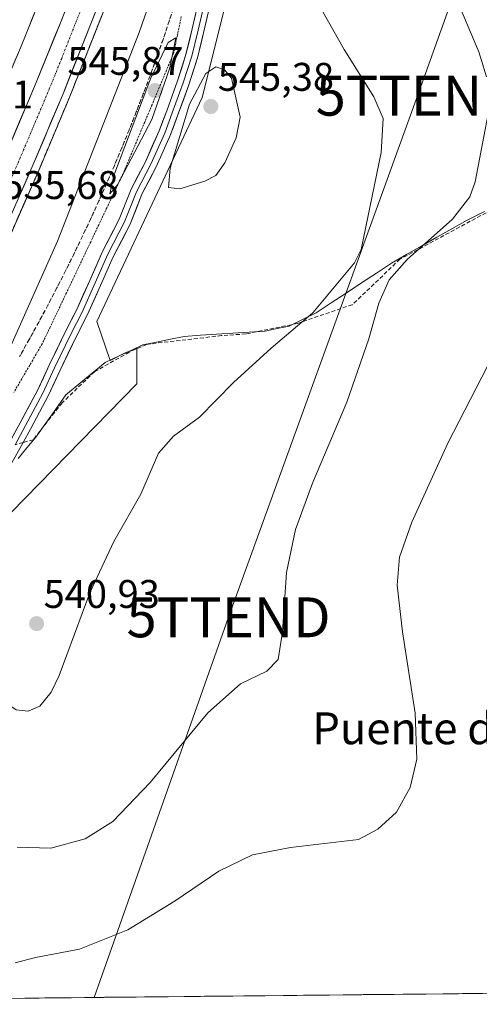
# Model space of a CAD drawing. Units: metres. Extents: x 570020 to 573489, y 4717219 to 4719568.
# Drawn here: x 572627 to 572742, y 4717244 to 4717491 of the extents above; entities that cross this region are included whole.
import ezdxf
from ezdxf.enums import TextEntityAlignment as Align

# ---------------------------------------------------------------- set-up
doc = ezdxf.new("R2010")
doc.units = ezdxf.units.M
doc.header["$MEASUREMENT"] = 0
for name, pattern in [('TRAZO_Y_PUNTO', [1, 0.5, -0.25, 0, -0.25]), ('TRAZOS', [0.75, 0.5, -0.25]), ('TRAZOSX2', [1.5, 1, -0.5])]:
    doc.linetypes.add(name, pattern=pattern)
doc.layers.get('0').update_dxf_attribs({"lineweight": 5})
for name, color, linetype, lineweight in [('Alambrada virtual', 2, 'TRAZOS', 0), ('Arcén (en calzada doble)', 9, 'Continuous', 13), ('Carretera de calzada doble', 1, 'Continuous', 13), ('Carretera de calzada doble Cxs', 1, 'Continuous', 13), ('Carretera de calzada doble eje', 1, 'TRAZO_Y_PUNTO', 0), ('Carátula', 7, 'Continuous', 5), ('Cultivos herbáceos CxS', 92, 'Continuous', 0), ('Curva de nivel normal', 36, 'Continuous', 0), ('Entidad de ámbito territorial', 19, 'Continuous', 0), ('Entidad de ámbito territorial CxS', 92, 'Continuous', 0), ('Layer 0', 7, 'Continuous', 0), ('Municipio', 9, 'Continuous', 13), ('Municipio CxS', 142, 'Continuous', 0), ('Núcleo urbano CxS', 19, 'Continuous', 0), ('Punto de cota en terreno', 7, 'Continuous', 0), ('Rótulo de punto de cota en terreno', 19, 'Continuous', 0), ('Senda', 19, 'TRAZOSX2', 0), ('Talud superficial', 39, 'TRAZOSX2', 0), ('Tendido', 6, 'Continuous', 0), ('Texto cartográfico', 19, 'Continuous', 0), ('Torre de tendido puntual', 7, 'Continuous', 0)]:
    doc.layers.add(name, color=color, linetype=linetype, lineweight=lineweight)
doc.styles.add('Arial', font='txt', dxfattribs={"height": 0.2})

# ---------------------------------------------------------------- blocks, each defined once
blk = doc.blocks.new('*U152')
at = {"layer": 'Cultivos herbáceos CxS', "color": 92, "linetype": 'Continuous', "lineweight": 0}
blk.add_polyline3d([(572777.6, 4717246.98, 524.99), (572550.98, 4717244.64, 530.28), (572550.98, 4717244.64, 530.28), (572584.33, 4717308.11, 534.5), (572602.87, 4717338.33, 537.99), (572624.86, 4717367.19, 542.15), (572656.46, 4717399.48, 540.79), (572656.46, 4717408.34, 541.43), (572653.5, 4717407.28, 541.48), (572649.76, 4717405.29, 541.7), (572646.38, 4717415.07, 543.43), (572672.85, 4717471.31, 545.36), (572689.39, 4717537.47, 538.34), (572697.11, 4717579.37, 536.09), (572721.37, 4717636.71, 539.32), (572734.6, 4717685.23, 538.53), (572739.9, 4717699.36, 538.48)], dxfattribs=at)
blk = doc.blocks.new('*U167')
at = {"layer": 'Cultivos herbáceos CxS', "color": 92, "linetype": 'Continuous', "lineweight": 0}
blk.add_polyline3d([(572856.45, 4718103.76, 547.78), (572851.5, 4718074.48, 546.95), (572815.1, 4717913.48, 541.18), (572800.77, 4717852.84, 537.2), (572799.66, 4717840.71, 536.75), (572789.91, 4717822.27, 535.35), (572777.61, 4717795.5, 536.15), (572747.84, 4717720.51, 539.15), (572740.91, 4717698.81, 538.33), (572739.9, 4717699.36, 538.48), (572734.6, 4717685.23, 538.53), (572721.37, 4717636.71, 539.32), (572697.11, 4717579.37, 536.09), (572689.39, 4717537.47, 538.34), (572672.85, 4717471.31, 545.36), (572646.38, 4717415.07, 543.43), (572649.76, 4717405.29, 541.7), (572653.5, 4717407.28, 541.48), (572656.46, 4717408.34, 541.43), (572656.46, 4717399.48, 540.79), (572624.86, 4717367.19, 542.15), (572602.87, 4717338.33, 537.99), (572584.33, 4717308.11, 534.5), (572550.98, 4717244.64, 530.28)], dxfattribs=at)
blk = doc.blocks.new('*U174')
at = {"layer": 'Núcleo urbano CxS', "color": 19, "linetype": 'Continuous', "lineweight": 0}
blk.add_polyline3d([(572856.45, 4718103.76, 547.78), (572851.5, 4718074.48, 546.95), (572815.1, 4717913.48, 541.18), (572800.77, 4717852.84, 537.2), (572799.66, 4717840.71, 536.75), (572789.91, 4717822.27, 535.35), (572777.61, 4717795.5, 536.15), (572747.84, 4717720.51, 539.15), (572740.91, 4717698.81, 538.33), (572739.9, 4717699.36, 538.48), (572734.6, 4717685.23, 538.53), (572721.37, 4717636.71, 539.32), (572697.11, 4717579.37, 536.09), (572689.39, 4717537.47, 538.34), (572672.85, 4717471.31, 545.36), (572646.38, 4717415.07, 543.43), (572649.76, 4717405.29, 541.7), (572653.5, 4717407.28, 541.48), (572656.46, 4717408.34, 541.43), (572656.46, 4717399.48, 540.79), (572624.86, 4717367.19, 542.15), (572602.87, 4717338.33, 537.99), (572584.33, 4717308.11, 534.5), (572550.98, 4717244.64, 530.28)], dxfattribs=at)
blk = doc.blocks.new('*U203')
at = {"layer": 'Curva de nivel normal', "color": 36, "linetype": 'Continuous', "lineweight": 0}
blk.add_polyline3d([(572625.94, 4717254.34, 530), (572631.02, 4717255.63, 530), (572642.02, 4717257.71, 530), (572654.19, 4717262.55, 530), (572666.03, 4717269.85, 530), (572677.02, 4717277.32, 530), (572685.45, 4717281.41, 530), (572695.03, 4717283.24, 530), (572712.08, 4717285.22, 530), (572716.87, 4717287.78, 530), (572721.57, 4717292.07, 530), (572724.99, 4717298.25, 530), (572726.72, 4717305.37, 530), (572726.31, 4717316.92, 530), (572723.09, 4717337.33, 530), (572721.77, 4717349.03, 530), (572722.38, 4717355.99, 530), (572725.43, 4717364.79, 530), (572734.45, 4717384.56, 530), (572745.89, 4717406.7, 530)], dxfattribs=at)
blk = doc.blocks.new('5PATER')
at = {"layer": 'Carátula', "linetype": 'Continuous', "lineweight": 5}
h = blk.add_hatch(color=250, dxfattribs=at)
edge = h.paths.add_edge_path()
edge.add_ellipse((0, 0.01), major_axis=(-1.33, -1.34), ratio=0.999422, start_angle=0, end_angle=360)
blk = doc.blocks.new('5TTEND')
blk.add_text('5TTEND', height=10).set_placement((0, 0), align=Align.MIDDLE_CENTER)

msp = doc.modelspace()

# ---------------------------------------------------------------- linework, layer by layer
at = {"layer": 'Alambrada virtual', "color": 2, "linetype": 'TRAZOS', "lineweight": 0}
msp.add_polyline3d([(572667.6, 4717491.6, 544.28), (572666.65, 4717487.01, 544.67), (572665.69, 4717482.43, 544.57), (572663.87, 4717478.1, 544.93), (572662.06, 4717473.78, 545.4), (572660.24, 4717469.45, 544.79), (572658.42, 4717465.12, 545.04), (572656.6, 4717460.79, 545.28), (572654.79, 4717456.47, 544.56), (572652.97, 4717452.14, 544.77), (572650.94, 4717447.88, 544.44), (572648.91, 4717443.61, 544.28), (572646.88, 4717439.35, 544.24), (572644.85, 4717435.08, 543.64), (572642.83, 4717430.82, 543.75), (572640.8, 4717426.55, 543.57), (572638.77, 4717422.29, 543.3), (572636.74, 4717418.02, 543.65), (572634.71, 4717413.76, 542.98), (572632.68, 4717409.49, 543.26), (572630.3, 4717405.43, 542.87), (572627.93, 4717401.37, 542.83), (572625.55, 4717397.31, 542.66)], dxfattribs=at)
at = {"layer": 'Arcén (en calzada doble)', "color": 9, "linetype": 'Continuous', "lineweight": 13}
msp.add_lwpolyline([(572829.51, 4718086.8), (572821.94, 4718058.07), (572799.55, 4717972.94), (572791.35, 4717941.49), (572776.58, 4717886.34), (572766.85, 4717850.52), (572753.26, 4717802.93), (572747.66, 4717783.67), (572724.05, 4717705.9), (572712.25, 4717669.73), (572704.85, 4717646.92), (572698.78, 4717629.07), (572688.94, 4717600.16), (572677.67, 4717569.27), (572668.71, 4717545.01), (572639.62, 4717471.52), (572631.8, 4717452.96), (572621.42, 4717429.42), (572612.28, 4717409.17), (572600.26, 4717383.59), (572597.06, 4717376.52)], dxfattribs=at)
at = {"layer": 'Carretera de calzada doble', "color": 1, "linetype": 'Continuous', "lineweight": 13}
for points in [[(572814.1, 4718091.45), (572812.16, 4718084.09), (572805.17, 4718057.75), (572800.14, 4718038.58), (572794.23, 4718014.19), (572790.08, 4717999.26), (572785.96, 4717984.88), (572781.23, 4717965.44), (572775.37, 4717943.92), (572767.8, 4717914.24), (572752.96, 4717860.88), (572745.28, 4717834.1), (572732.94, 4717790.8), (572726.05, 4717766.77), (572722.37, 4717754.46), (572697.89, 4717676.15), (572689.37, 4717650.01), (572683.44, 4717632.73), (572672.57, 4717602.1), (572646.73, 4717531.94), (572627.21, 4717483.71), (572603.64, 4717428.43), (572585.78, 4717390.01), (572576.63, 4717371.06)], [(572585.04, 4717373.31), (572592.37, 4717388.29), (572603.96, 4717413), (572613.05, 4717433.16), (572623.39, 4717456.59), (572631.16, 4717475.01), (572637.25, 4717489.99), (572660.16, 4717548.27), (572669.07, 4717572.43), (572680.3, 4717603.21), (572690.1, 4717632.01), (572696.16, 4717649.81), (572703.53, 4717672.57), (572715.32, 4717708.65), (572738.87, 4717786.27), (572744.46, 4717805.48), (572758.03, 4717852.99), (572767.75, 4717888.73), (572782.5, 4717943.83), (572790.69, 4717975.26), (572813.07, 4718060.41), (572820.73, 4718089.45)], [(572827.75, 4718087.33), (572820.17, 4718058.54), (572797.78, 4717973.41), (572789.57, 4717941.96), (572774.82, 4717886.82), (572765.1, 4717851.01), (572751.51, 4717803.44), (572745.89, 4717784.18), (572722.3, 4717706.44), (572710.51, 4717670.3), (572703.1, 4717647.5), (572697.05, 4717629.66), (572687.21, 4717600.76), (572675.96, 4717569.91), (572667.01, 4717545.67), (572637.92, 4717472.22), (572630.12, 4717453.68), (572619.75, 4717430.17), (572610.62, 4717409.93), (572598.98, 4717385.11), (572594.41, 4717375.81)]]:
    msp.add_lwpolyline(points, dxfattribs=at)
at = {"layer": 'Carretera de calzada doble Cxs', "color": 1, "linetype": 'Continuous', "lineweight": 13}
for points in [[(572647.01, 4717495.17, 536.66), (572645.19, 4717490.58, 536.61), (572643.37, 4717485.99, 536.46), (572641.56, 4717481.4, 536.47), (572639.74, 4717476.81, 536.34), (572637.92, 4717472.22, 536.22), (572636.36, 4717468.51, 536.26), (572634.8, 4717464.8, 536.14), (572633.24, 4717461.1, 536.04), (572631.68, 4717457.39, 536.06), (572630.12, 4717453.68, 536.01), (572628.39, 4717449.76, 535.85), (572626.66, 4717445.84, 535.87)], [(572625.33, 4717461.2, 535.77), (572627.28, 4717465.8, 535.81), (572629.22, 4717470.41, 535.86), (572631.16, 4717475.01, 535.99), (572632.68, 4717478.76, 536.03), (572634.21, 4717482.5, 536.05), (572635.73, 4717486.25, 536.18), (572637.25, 4717489.99, 536.25), (572639.01, 4717494.47, 536.28)], [(572630.76, 4717492.48, 536.1), (572628.98, 4717488.09, 535.95), (572627.21, 4717483.71, 536), (572625.4, 4717479.46, 535.9)]]:
    msp.add_polyline3d(points, dxfattribs=at)
at = {"layer": 'Carretera de calzada doble eje', "color": 1, "linetype": 'TRAZO_Y_PUNTO', "lineweight": 0}
msp.add_lwpolyline([(572644.53, 4717498.76), (572637.58, 4717481.09), (572634.55, 4717473.61), (572626.75, 4717455.14), (572624.17, 4717449.27), (572618.98, 4717437.51), (572616.39, 4717431.66), (572614.12, 4717426.61), (572609.57, 4717416.51), (572607.28, 4717411.47), (572604.39, 4717405.29), (572598.57, 4717392.88), (572595.67, 4717386.69), (572592.57, 4717380.36), (572589.75, 4717374.57)], dxfattribs=at)
at = {"layer": 'Cultivos herbáceos CxS', "color": 92, "linetype": 'Continuous', "lineweight": 0}
msp.add_polyline3d([(572777.6, 4717246.98, 524.99), (572550.98, 4717244.64, 530.28)], dxfattribs=at)
at = {"layer": 'Curva de nivel normal', "color": 36, "linetype": 'Continuous', "lineweight": 0}
for points in [[(572745.63, 4717599.84, 535), (572742.01, 4717590.37, 535), (572738.71, 4717584.37, 535), (572735.28, 4717579.71, 535), (572729.68, 4717574.52, 535), (572724.52, 4717571.47, 535), (572721.66, 4717571.44, 535), (572720.34, 4717572.42, 535), (572718.38, 4717572.44, 535), (572718.16, 4717570.39, 535), (572717.13, 4717569.2, 535), (572712.72, 4717566.58, 535), (572710.3, 4717563.34, 535), (572710.6, 4717555.99, 535), (572713.71, 4717542.66, 535), (572717.36, 4717534.09, 535), (572724.77, 4717521.82, 535), (572730.93, 4717509.47, 535), (572742.23, 4717482.72, 535), (572744.21, 4717476.46, 535)], [(572669.9, 4717524.6, 540), (572657, 4717487.61, 540), (572636.56, 4717435.24, 540), (572613.99, 4717385.03, 540), (572606.54, 4717367.28, 540), (572606.31, 4717363.96, 540), (572607.82, 4717363.92, 540), (572609.93, 4717365.04, 540), (572611.38, 4717365.21, 540), (572614.9, 4717361.53, 540), (572614.72, 4717358.2, 540), (572612.56, 4717351.83, 540), (572612.26, 4717348.27, 540), (572612.98, 4717345.7, 540), (572618, 4717332.99, 540), (572621.54, 4717323.12, 540), (572623.6, 4717319.49, 540), (572626.18, 4717317.75, 540), (572629.16, 4717317.43, 540)], [(572629.16, 4717317.43, 540), (572632.09, 4717318.68, 540), (572634.92, 4717322.19, 540), (572636.94, 4717326.36, 540), (572644.66, 4717347.05, 540), (572650.65, 4717359.96, 540), (572657.42, 4717371.77, 540), (572661.91, 4717382.07, 540), (572665.66, 4717386.34, 540), (572672.18, 4717391.08, 540), (572680.7, 4717399.84, 540), (572690.16, 4717408.4, 540), (572700.6, 4717417.24, 540), (572711.07, 4717429.8, 540), (572712.7, 4717433.17, 540), (572717.74, 4717457.47, 540), (572718.25, 4717466, 540), (572715.9, 4717471.47, 540), (572708.47, 4717483.34, 540), (572697.76, 4717502.24, 540)], [(572649.68, 4717447.13, 545), (572651.58, 4717449.4, 545), (572660.18, 4717465.73, 545), (572664.74, 4717478.68, 545), (572666.22, 4717486.19, 545), (572664.27, 4717485.09, 545), (572659.85, 4717475.91, 545), (572650.63, 4717451.72, 545), (572649.68, 4717447.13, 545)], [(572667.19, 4717448.38, 545), (572673.48, 4717450.28, 545), (572676.23, 4717451.69, 545), (572678.55, 4717454.9, 545), (572681.33, 4717461.19, 545), (572682.33, 4717466.37, 545), (572680.15, 4717476.12, 545), (572678.41, 4717478.19, 545), (572676.26, 4717478.92, 545), (572673.76, 4717477.28, 545), (572669.69, 4717469.58, 545), (572664.83, 4717453.54, 545), (572664.36, 4717448.7, 545), (572667.19, 4717448.38, 545)], [(572744.6, 4717467.14, 535), (572741.36, 4717450.11, 535), (572740, 4717446.34, 535), (572735.61, 4717440.74, 535), (572724.28, 4717430.61, 535), (572719.72, 4717425.54, 535), (572717.16, 4717419.74, 535), (572714.62, 4717410.79, 535), (572709.12, 4717394.92, 535), (572700.54, 4717374.61, 535), (572696.22, 4717362.96, 535), (572694.01, 4717352.17, 535), (572692.97, 4717337.28, 535), (572691.9, 4717330.33, 535), (572689.08, 4717327.43, 535), (572682.46, 4717324.28, 535), (572674.23, 4717316.98, 535), (572659.79, 4717299.51, 535), (572650.42, 4717289.74, 535), (572643.5, 4717285.41, 535), (572634.88, 4717283.07, 535), (572626.37, 4717283.34, 535)]]:
    msp.add_polyline3d(points, dxfattribs=at)
at = {"layer": 'Entidad de ámbito territorial', "color": 19, "linetype": 'Continuous', "lineweight": 0}
msp.add_polyline3d([(572743.66, 4717442.71, 532.7), (572739.3, 4717440.5, 533.3), (572735.51, 4717438.35, 533.56), (572731.71, 4717436.21, 534.22), (572727.92, 4717434.06, 534.67), (572724.12, 4717431.92, 535.48), (572720.33, 4717429.77, 535.83), (572716.55, 4717427.26, 536.27), (572712.77, 4717424.76, 537.03), (572708.98, 4717422.25, 537.87), (572705.2, 4717419.75, 538.65), (572701.42, 4717417.24, 539.67), (572698.03, 4717415.6, 540.37), (572694.64, 4717413.96, 540.38), (572691.65, 4717413.34, 540.73), (572688.66, 4717412.72, 541.06), (572684.59, 4717412.45, 541.48), (572680.53, 4717412.18, 541.7), (572676.46, 4717411.91, 541.8), (572672.4, 4717411.64, 542.03), (572668.33, 4717411.37, 542.07), (572664.87, 4717410.65, 541.98), (572661.4, 4717409.94, 541.94), (572657.94, 4717409.22, 542.03), (572655.5, 4717408.09, 542.05), (572651.98, 4717406.46, 542.22), (572648.46, 4717404.82, 542.54), (572645.19, 4717402.11, 542.73), (572641.91, 4717399.4, 542.92), (572638.64, 4717396.69, 542.91), (572636.12, 4717393.15, 542.88), (572633.59, 4717389.62, 542.61), (572631.07, 4717386.08, 542.51), (572628.87, 4717383.43, 542.33), (572626.67, 4717380.77, 542.04)], dxfattribs=at)
at = {"layer": 'Entidad de ámbito territorial CxS', "color": 92, "linetype": 'Continuous', "lineweight": 0}
msp.add_polyline3d([(572743.66, 4717442.71, 532.7), (572739.3, 4717440.5, 533.3), (572735.51, 4717438.35, 533.56), (572731.71, 4717436.21, 534.22), (572727.92, 4717434.06, 534.67), (572724.12, 4717431.92, 535.48), (572720.33, 4717429.77, 535.83), (572716.55, 4717427.26, 536.27), (572712.77, 4717424.76, 537.03), (572708.98, 4717422.25, 537.87), (572705.2, 4717419.75, 538.65), (572701.42, 4717417.24, 539.67), (572698.03, 4717415.6, 540.37), (572694.64, 4717413.96, 540.38), (572691.65, 4717413.34, 540.73), (572688.66, 4717412.72, 541.06), (572684.59, 4717412.45, 541.48), (572680.53, 4717412.18, 541.7), (572676.46, 4717411.91, 541.8), (572672.4, 4717411.64, 542.03), (572668.33, 4717411.37, 542.07), (572664.87, 4717410.65, 541.98), (572661.4, 4717409.94, 541.94), (572657.94, 4717409.22, 542.03), (572655.5, 4717408.09, 542.05), (572651.98, 4717406.46, 542.22), (572648.46, 4717404.82, 542.54), (572645.19, 4717402.11, 542.73), (572641.91, 4717399.4, 542.92), (572638.64, 4717396.69, 542.91), (572636.12, 4717393.15, 542.88), (572633.59, 4717389.62, 542.61), (572631.07, 4717386.08, 542.51), (572628.87, 4717383.43, 542.33), (572626.67, 4717380.77, 542.04)], dxfattribs=at)
at = {"layer": 'Layer 0', "linetype": 'Continuous', "lineweight": 0}
for points in [[(572623.86, 4717383.69), (572627.19, 4717389.72), (572631.51, 4717397.83), (572634.46, 4717404.15), (572638.6, 4717412.75), (572641.34, 4717418.13), (572644.6, 4717425.39), (572647.8, 4717432.63), (572652.02, 4717440.75), (572654.98, 4717448.27), (572658.59, 4717455.17), (572662.05, 4717462.92), (572663.94, 4717467.95), (572666.67, 4717475.43), (572668.76, 4717482.02), (572670.34, 4717488.52), (572672.34, 4717497.18)], [(572673.81, 4717496.85), (572671.8, 4717488.18), (572670.21, 4717481.61), (572668.09, 4717474.95), (572665.34, 4717467.43), (572663.44, 4717462.35), (572659.94, 4717454.52), (572656.35, 4717447.64), (572653.38, 4717440.13), (572649.15, 4717431.98), (572645.97, 4717424.78), (572642.69, 4717417.48), (572639.94, 4717412.08), (572635.81, 4717403.51), (572632.85, 4717397.16), (572628.51, 4717389.01), (572625.87, 4717384.22)], [(572675.27, 4717496.53), (572673.26, 4717487.83), (572671.66, 4717481.21), (572669.51, 4717474.46), (572666.75, 4717466.91), (572664.83, 4717461.78), (572661.29, 4717453.87), (572657.71, 4717447.02), (572654.75, 4717439.5), (572650.5, 4717431.33), (572647.34, 4717424.17), (572644.05, 4717416.83), (572641.29, 4717411.42), (572637.17, 4717402.87), (572634.19, 4717396.49), (572629.83, 4717388.29), (572627.88, 4717384.76)], [(572627.88, 4717384.76), (572625.9, 4717381.18), (572621.13, 4717372.8), (572615.51, 4717363.46), (572609.23, 4717353.26), (572604.89, 4717347.11), (572600.25, 4717339.73), (572595.6, 4717332.65), (572591.45, 4717325.74), (572587.43, 4717320.23), (572582.69, 4717312.44), (572578.88, 4717306.41), (572573.92, 4717298.29), (572569.9, 4717291.2), (572567.15, 4717286.75), (572563.14, 4717279.79), (572559.66, 4717273.56), (572555.63, 4717266.26), (572550.55, 4717257.16), (572547.34, 4717249.73), (572545.36, 4717244.58)]]:
    msp.add_lwpolyline(points, dxfattribs=at)
for points in [[(572625.24, 4717386.19, 542.33), (572627.19, 4717389.72, 542.51), (572629.35, 4717393.78, 542.8), (572631.51, 4717397.83, 543.12), (572632.98, 4717400.99, 543.21), (572634.46, 4717404.15, 543.35), (572636.53, 4717408.45, 543.55), (572638.6, 4717412.75, 543.62), (572639.97, 4717415.44, 543.75), (572641.34, 4717418.13, 543.86), (572642.97, 4717421.76, 543.84), (572644.6, 4717425.39, 543.98), (572646.2, 4717429.01, 544.14), (572647.8, 4717432.63, 544.09), (572649.91, 4717436.69, 544.26), (572652.02, 4717440.75, 544.34), (572653.5, 4717444.51, 544.44), (572654.98, 4717448.27, 544.59), (572656.79, 4717451.72, 544.53), (572658.59, 4717455.17, 544.7), (572660.32, 4717459.05, 544.88), (572662.05, 4717462.92, 544.82), (572662.99, 4717465.44, 544.89), (572663.94, 4717467.95, 544.95), (572665.3, 4717471.69, 545), (572666.67, 4717475.43, 544.8), (572667.72, 4717478.72, 544.69), (572668.76, 4717482.02, 544.66), (572669.55, 4717485.27, 544.6), (572670.34, 4717488.52, 544.46), (572671.34, 4717492.85, 544.08)], [(572674.26, 4717492.18, 544), (572673.26, 4717487.83, 544.36), (572672.46, 4717484.52, 544.59), (572671.66, 4717481.21, 544.71), (572670.58, 4717477.84, 544.78), (572669.51, 4717474.46, 544.92), (572668.13, 4717470.69, 544.98), (572666.75, 4717466.91, 544.94), (572665.79, 4717464.35, 544.9), (572664.83, 4717461.78, 544.88), (572663.06, 4717457.82, 544.85), (572661.29, 4717453.87, 544.71), (572659.5, 4717450.44, 544.65), (572657.71, 4717447.02, 544.58), (572656.23, 4717443.26, 544.46), (572654.75, 4717439.5, 544.32), (572652.63, 4717435.42, 544.23), (572650.5, 4717431.33, 544.07), (572648.92, 4717427.75, 543.99), (572647.34, 4717424.17, 543.95), (572645.7, 4717420.5, 543.78), (572644.05, 4717416.83, 543.71), (572642.67, 4717414.12, 543.74), (572641.29, 4717411.42, 543.69), (572639.23, 4717407.14, 543.53), (572637.17, 4717402.87, 543.41), (572635.68, 4717399.68, 543.27), (572634.19, 4717396.49, 543.1), (572632.01, 4717392.39, 542.91), (572629.83, 4717388.29, 542.57), (572627.87, 4717384.74, 542.36), (572625.9, 4717381.18, 542.02)]]:
    msp.add_polyline3d(points, dxfattribs=at)
at = {"layer": 'Municipio', "color": 9, "linetype": 'Continuous', "lineweight": 13}
msp.add_polyline3d([(572743.66, 4717442.71, 532.7), (572739.3, 4717440.5, 533.3), (572735.51, 4717438.35, 533.56), (572731.71, 4717436.21, 534.22), (572727.92, 4717434.06, 534.67), (572724.12, 4717431.92, 535.48), (572720.33, 4717429.77, 535.83), (572716.55, 4717427.26, 536.27), (572712.77, 4717424.76, 537.03), (572708.98, 4717422.25, 537.87), (572705.2, 4717419.75, 538.65), (572701.42, 4717417.24, 539.67), (572698.03, 4717415.6, 540.37), (572694.64, 4717413.96, 540.38), (572691.65, 4717413.34, 540.73), (572688.66, 4717412.72, 541.06), (572684.59, 4717412.45, 541.48), (572680.53, 4717412.18, 541.7), (572676.46, 4717411.91, 541.8), (572672.4, 4717411.64, 542.03), (572668.33, 4717411.37, 542.07), (572664.87, 4717410.65, 541.98), (572661.4, 4717409.94, 541.94), (572657.94, 4717409.22, 542.03), (572655.5, 4717408.09, 542.05), (572651.98, 4717406.46, 542.22), (572648.46, 4717404.82, 542.54), (572645.19, 4717402.11, 542.73), (572641.91, 4717399.4, 542.92), (572638.64, 4717396.69, 542.91), (572636.12, 4717393.15, 542.88), (572633.59, 4717389.62, 542.61), (572631.07, 4717386.08, 542.51), (572628.87, 4717383.43, 542.33), (572626.67, 4717380.77, 542.04)], dxfattribs=at)
msp.add_polyline3d([(572743.66, 4717442.71, 532.7), (572739.3, 4717440.5, 533.3), (572735.51, 4717438.35, 533.56), (572731.71, 4717436.21, 534.22), (572727.92, 4717434.06, 534.67), (572724.12, 4717431.92, 535.48), (572720.33, 4717429.77, 535.83), (572716.55, 4717427.26, 536.27), (572712.77, 4717424.76, 537.03), (572708.98, 4717422.25, 537.87), (572705.2, 4717419.75, 538.65), (572701.42, 4717417.24, 539.67), (572698.03, 4717415.6, 540.37), (572694.64, 4717413.96, 540.38), (572691.65, 4717413.34, 540.73), (572688.66, 4717412.72, 541.06), (572684.59, 4717412.45, 541.48), (572680.53, 4717412.18, 541.7), (572676.46, 4717411.91, 541.8), (572672.4, 4717411.64, 542.03), (572668.33, 4717411.37, 542.07), (572664.87, 4717410.65, 541.98), (572661.4, 4717409.94, 541.94), (572657.94, 4717409.22, 542.03), (572655.5, 4717408.09, 542.05), (572651.98, 4717406.46, 542.22), (572648.46, 4717404.82, 542.54), (572645.19, 4717402.11, 542.73), (572641.91, 4717399.4, 542.92), (572638.64, 4717396.69, 542.91), (572636.12, 4717393.15, 542.88), (572633.59, 4717389.62, 542.61), (572631.07, 4717386.08, 542.51), (572628.87, 4717383.43, 542.33), (572626.67, 4717380.77, 542.04)], dxfattribs=at)
at = {"layer": 'Municipio CxS', "color": 142, "linetype": 'Continuous', "lineweight": 0}
for points in [[(572743.66, 4717442.71, 532.7), (572739.3, 4717440.5, 533.3), (572735.51, 4717438.35, 533.56), (572731.71, 4717436.21, 534.22), (572727.92, 4717434.06, 534.67), (572724.12, 4717431.92, 535.48), (572720.33, 4717429.77, 535.83), (572716.55, 4717427.26, 536.27), (572712.77, 4717424.76, 537.03), (572708.98, 4717422.25, 537.87), (572705.2, 4717419.75, 538.65), (572701.42, 4717417.24, 539.67), (572698.03, 4717415.6, 540.37), (572694.64, 4717413.96, 540.38), (572691.65, 4717413.34, 540.73), (572688.66, 4717412.72, 541.06), (572684.59, 4717412.45, 541.48), (572680.53, 4717412.18, 541.7), (572676.46, 4717411.91, 541.8), (572672.4, 4717411.64, 542.03), (572668.33, 4717411.37, 542.07), (572664.87, 4717410.65, 541.98), (572661.4, 4717409.94, 541.94), (572657.94, 4717409.22, 542.03), (572655.5, 4717408.09, 542.05), (572651.98, 4717406.46, 542.22), (572648.46, 4717404.82, 542.54), (572645.19, 4717402.11, 542.73), (572641.91, 4717399.4, 542.92), (572638.64, 4717396.69, 542.91), (572636.12, 4717393.15, 542.88), (572633.59, 4717389.62, 542.61), (572631.07, 4717386.08, 542.51), (572628.87, 4717383.43, 542.33), (572626.67, 4717380.77, 542.04)], [(572626.67, 4717380.77, 542.04), (572628.87, 4717383.43, 542.33), (572631.07, 4717386.08, 542.51), (572633.59, 4717389.62, 542.61), (572636.12, 4717393.15, 542.88), (572638.64, 4717396.69, 542.91), (572641.91, 4717399.4, 542.92), (572645.19, 4717402.11, 542.73), (572648.46, 4717404.82, 542.54), (572651.98, 4717406.46, 542.22), (572655.5, 4717408.09, 542.05), (572657.94, 4717409.22, 542.03), (572661.4, 4717409.94, 541.94), (572664.87, 4717410.65, 541.98), (572668.33, 4717411.37, 542.07), (572672.4, 4717411.64, 542.03), (572676.46, 4717411.91, 541.8), (572680.53, 4717412.18, 541.7), (572684.59, 4717412.45, 541.48), (572688.66, 4717412.72, 541.06), (572691.65, 4717413.34, 540.73), (572694.64, 4717413.96, 540.38), (572698.03, 4717415.6, 540.37), (572701.42, 4717417.24, 539.67), (572705.2, 4717419.75, 538.65), (572708.98, 4717422.25, 537.87), (572712.77, 4717424.76, 537.03), (572716.55, 4717427.26, 536.27), (572720.33, 4717429.77, 535.83), (572724.12, 4717431.92, 535.48), (572727.92, 4717434.06, 534.67), (572731.71, 4717436.21, 534.22), (572735.51, 4717438.35, 533.56), (572739.3, 4717440.5, 533.3), (572743.66, 4717442.71, 532.7)], [(572743.16, 4717246.63, 525.06), (572738.17, 4717246.58, 525.35), (572733.18, 4717246.52, 525.55), (572728.19, 4717246.47, 525.68), (572723.2, 4717246.42, 525.78), (572718.2, 4717246.37, 525.87), (572713.21, 4717246.32, 525.93), (572708.22, 4717246.27, 526.02), (572703.23, 4717246.21, 526.13), (572698.24, 4717246.16, 526.28), (572693.25, 4717246.11, 526.48), (572688.26, 4717246.06, 526.75), (572683.27, 4717246.01, 526.93), (572678.28, 4717245.96, 527.11), (572673.29, 4717245.9, 527.34), (572668.3, 4717245.85, 527.57), (572663.31, 4717245.8, 527.85), (572658.32, 4717245.75, 528.1), (572653.32, 4717245.7, 528.33), (572648.33, 4717245.65, 528.54), (572643.34, 4717245.59, 528.7), (572638.35, 4717245.54, 528.83), (572633.36, 4717245.49, 529.03), (572628.37, 4717245.44, 529.26), (572623.38, 4717245.39, 529.49)]]:
    msp.add_polyline3d(points, dxfattribs=at)
at = {"layer": 'Núcleo urbano CxS', "color": 19, "linetype": 'Continuous', "lineweight": 0}
msp.add_polyline3d([(572689.39, 4717537.47, 538.34), (572672.85, 4717471.31, 545.36), (572646.38, 4717415.07, 543.43), (572649.76, 4717405.29, 541.7), (572653.5, 4717407.28, 541.48), (572656.46, 4717408.34, 541.43), (572656.46, 4717399.48, 540.79), (572624.86, 4717367.19, 542.15), (572602.87, 4717338.33, 537.99), (572584.33, 4717308.11, 534.5), (572550.98, 4717244.64, 530.28), (572479.66, 4717243.9, 533.35), (572481.28, 4717248.34, 534.22), (572488.15, 4717266.89, 537.17), (572502.58, 4717289.56, 536.92), (572532.12, 4717335.59, 535.32), (572539.63, 4717359.64, 537), (572542.78, 4717361.08, 536.65), (572550.45, 4717377.58, 538.75), (572568.09, 4717440.43, 544.68), (572569.51, 4717444.39, 545.2), (572583.53, 4717483.44, 549.27), (572601.18, 4717524.24, 549.72)], dxfattribs=at)
at = {"layer": 'Senda', "color": 19, "linetype": 'TRAZOSX2', "lineweight": 0}
for points in [[(572754.62, 4717448.05), (572722.47, 4717430.73), (572710.48, 4717419.32), (572696.68, 4717414.61), (572683.8, 4717411.99), (572677.71, 4717411.57), (572658.86, 4717409.37), (572654.54, 4717407.42), (572645.81, 4717402.5), (572637.66, 4717394.7), (572630.45, 4717385.45)], [(572627.88, 4717384.76), (572625.87, 4717384.22)], [(572630.45, 4717385.45), (572627.88, 4717384.76)]]:
    msp.add_lwpolyline(points, dxfattribs=at)
at = {"layer": 'Talud superficial', "color": 39, "linetype": 'TRAZOSX2', "lineweight": 0}
for points in [[(572666.07, 4717495, 543.76), (572664.56, 4717490.4, 544.26), (572663, 4717485.82, 544.04), (572661.39, 4717481.25, 544.36), (572659.74, 4717476.69, 544.19), (572658.04, 4717472.16, 544.28), (572656.29, 4717467.64, 544.26), (572654.5, 4717463.14, 544.77), (572652.67, 4717458.65, 544.4), (572650.79, 4717454.19, 544.31), (572648.86, 4717449.74, 543.97), (572646.89, 4717445.32, 543.94), (572644.88, 4717440.91, 543.69), (572643.51, 4717437.99, 543.54), (572642.82, 4717436.53, 543.27), (572640.71, 4717432.17, 543.28), (572638.56, 4717427.83, 542.55), (572636.36, 4717423.51, 542.54), (572634.12, 4717419.22, 542.15), (572631.83, 4717414.95, 542.02), (572629.43, 4717410.61, 542.06), (572626.99, 4717406.29, 541.44)], [(572648.71, 4717494.49, 536.73), (572646.89, 4717489.89, 536.64), (572645.07, 4717485.3, 536.48), (572643.26, 4717480.71, 536.46), (572641.44, 4717476.11, 536.4), (572639.62, 4717471.52, 536.31), (572638.06, 4717467.81, 536.28), (572636.49, 4717464.1, 536.17), (572634.93, 4717460.38, 536.09), (572633.36, 4717456.67, 536.02), (572631.8, 4717452.96, 536.05), (572630.07, 4717449.04, 535.94), (572628.34, 4717445.11, 535.89), (572624.88, 4717437.27, 535.73)], [(572626.61, 4717441.19, 535.84), (572627.19, 4717442.5, 535.85), (572627.76, 4717443.8, 535.9), (572628.34, 4717445.11, 535.89), (572628.92, 4717446.42, 535.88), (572629.49, 4717447.73, 535.89), (572630.07, 4717449.04, 535.94), (572630.65, 4717450.35, 535.97), (572631.22, 4717451.65, 536), (572631.8, 4717452.96, 536.05), (572632.32, 4717454.2, 536.04), (572632.84, 4717455.43, 536), (572633.36, 4717456.67, 536.02), (572633.88, 4717457.91, 536.07), (572634.41, 4717459.14, 536.07), (572634.93, 4717460.38, 536.09), (572635.45, 4717461.62, 536.14), (572635.97, 4717462.86, 536.2), (572636.49, 4717464.1, 536.17), (572637.01, 4717465.34, 536.18), (572637.54, 4717466.57, 536.23), (572638.06, 4717467.81, 536.28), (572638.58, 4717469.05, 536.26), (572639.1, 4717470.28, 536.27), (572639.62, 4717471.52, 536.31), (572640.23, 4717473.05, 536.35), (572640.83, 4717474.58, 536.36), (572641.44, 4717476.11, 536.4), (572642.05, 4717477.64, 536.46), (572642.65, 4717479.18, 536.45), (572643.26, 4717480.71, 536.46), (572643.86, 4717482.24, 536.54), (572644.47, 4717483.77, 536.52), (572645.07, 4717485.3, 536.48), (572645.68, 4717486.83, 536.54), (572646.28, 4717488.36, 536.63), (572646.89, 4717489.89, 536.64), (572647.5, 4717491.42, 536.67)], [(572665.06, 4717491.93, 544.03), (572664.56, 4717490.4, 544.26), (572664.04, 4717488.87, 544.38), (572663.52, 4717487.35, 544.2), (572663, 4717485.82, 544.04), (572662.46, 4717484.3, 544.32), (572661.93, 4717482.77, 544.56), (572661.39, 4717481.25, 544.36), (572660.84, 4717479.73, 544.17), (572660.29, 4717478.21, 544.27), (572659.74, 4717476.69, 544.19), (572659.17, 4717475.18, 544.27), (572658.61, 4717473.67, 544.35), (572658.04, 4717472.16, 544.28), (572657.46, 4717470.65, 544.49), (572656.87, 4717469.15, 544.4), (572656.29, 4717467.64, 544.26), (572655.69, 4717466.14, 544.56), (572655.1, 4717464.64, 544.74), (572654.5, 4717463.14, 544.77), (572653.89, 4717461.64, 544.77), (572653.28, 4717460.15, 544.81), (572652.67, 4717458.65, 544.4), (572652.04, 4717457.16, 544.22), (572651.42, 4717455.68, 544.13), (572650.79, 4717454.19, 544.31), (572650.15, 4717452.71, 544.11), (572649.5, 4717451.22, 544.16), (572648.86, 4717449.74, 543.97), (572648.2, 4717448.27, 543.71), (572647.55, 4717446.79, 543.84), (572646.89, 4717445.32, 543.94), (572646.22, 4717443.85, 544.13), (572645.55, 4717442.38, 543.93), (572644.88, 4717440.91, 543.69), (572644.19, 4717439.45, 543.52), (572643.51, 4717437.99, 543.54), (572642.82, 4717436.53, 543.27), (572642.12, 4717435.08, 543.1), (572641.41, 4717433.62, 543.1), (572640.71, 4717432.17, 543.28), (572639.99, 4717430.72, 543.08), (572639.28, 4717429.28, 542.78), (572638.56, 4717427.83, 542.55), (572637.83, 4717426.39, 542.96), (572637.09, 4717424.95, 542.65), (572636.36, 4717423.51, 542.54), (572635.61, 4717422.08, 542.39), (572634.87, 4717420.65, 542.25), (572634.12, 4717419.22, 542.15), (572633.36, 4717417.8, 542.25), (572632.59, 4717416.37, 542.24), (572631.83, 4717414.95, 542.02), (572631.03, 4717413.5, 541.77), (572630.23, 4717412.06, 541.77), (572629.43, 4717410.61, 542.06), (572628.62, 4717409.17, 542.04), (572627.8, 4717407.73, 541.77), (572626.99, 4717406.29, 541.44)]]:
    msp.add_polyline3d(points, dxfattribs=at)
at = {"layer": 'Tendido', "color": 6, "linetype": 'Continuous', "lineweight": 0}
msp.add_polyline3d([(573206.45, 4718342.19, 576.76), (573141.73, 4718196.42, 571.94), (573070.49, 4718039.3, 570.49), (573021.19, 4717930.56, 568.25), (572922.81, 4717810.21, 546.71), (572791.83, 4717652.92, 533.43), (572726.9, 4717471.73, 538.25), (572679.45, 4717340.93, 536.1), (572645.71, 4717245.62, 528.63)], dxfattribs=at)

# ---------------------------------------------------------------- block references
at = {"layer": 'Cultivos herbáceos CxS', "color": 92, "linetype": 'Continuous', "lineweight": 0}
for name in ['*U152', '*U167']:
    msp.add_blockref(name, (0, 0), dxfattribs=at)
at = {"layer": 'Curva de nivel normal', "color": 36, "linetype": 'Continuous', "lineweight": 0}
msp.add_blockref('*U203', (0, 0), dxfattribs=at)
at = {"layer": 'Núcleo urbano CxS', "color": 19, "linetype": 'Continuous', "lineweight": 0}
msp.add_blockref('*U174', (0, 0), dxfattribs=at)
at = {"layer": 'Punto de cota en terreno', "linetype": 'Continuous', "lineweight": 0}
for p in [(572661, 4717473, 545.87), (572675, 4717469, 545.38), (572631.28, 4717339.34, 540.93)]:
    msp.add_blockref('5PATER', p, dxfattribs=at)
at = {"layer": 'Torre de tendido puntual', "linetype": 'Continuous', "lineweight": 0}
for p in [(572726.9, 4717471.73, 538.25), (572679.45, 4717340.93, 536.1)]:
    msp.add_blockref('5TTEND', p, dxfattribs=at)

# ---------------------------------------------------------------- texts
at = {"layer": 'Rótulo de punto de cota en terreno', "color": 19, "linetype": 'Continuous', "lineweight": 0, "style": 'Arial'}
for s, p in [('545,87', (572639, 4717474.76)), ('545,38', (572676.76, 4717470.76)), ('535,61', (572601.23, 4717466.34)), ('535,68', (572622.66, 4717443.63)), ('540,93', (572633.04, 4717341.1))]:
    msp.add_text(s, height=7, dxfattribs=at).set_placement(p, align=Align.BOTTOM_LEFT)
at = {"layer": 'Texto cartográfico', "color": 19, "linetype": 'Continuous', "lineweight": 0, "style": 'Arial'}
msp.add_text('Puente de Labagorria', height=8, dxfattribs=at).set_placement((572755.21, 4717313.11), align=Align.MIDDLE_CENTER)

doc.saveas('drawing.dxf')
